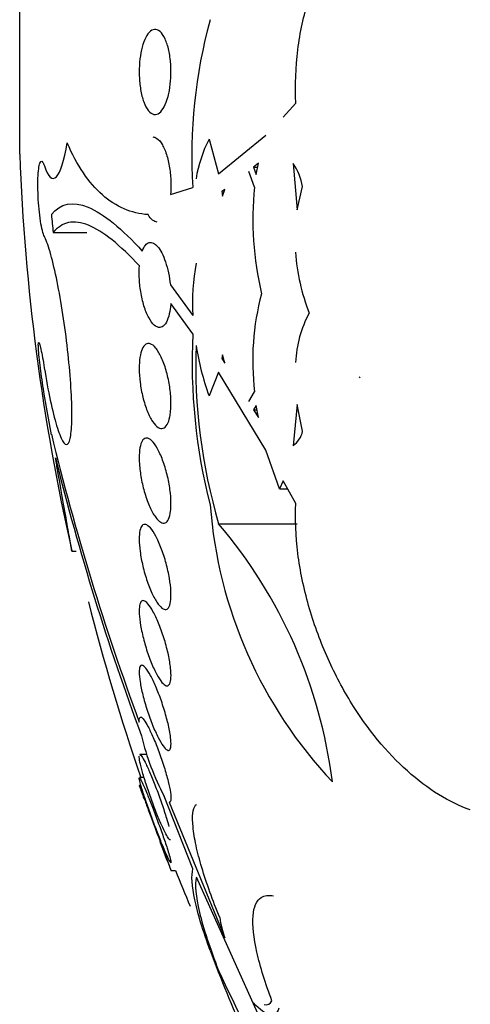
# Model space of a CAD drawing. Units: millimetres. Extents: x 0 to 1419, y 0 to 3429.
# Drawn here: x 70 to 74, y 1787 to 1796 of the extents above; entities that cross this region are included whole.
import ezdxf

# ---------------------------------------------------------------- set-up
doc = ezdxf.new("R2010")
doc.units = ezdxf.units.MM
doc.layers.add('DV4_Défaut', color=7, linetype='Continuous')
doc.layers.add('Défaut', color=7, linetype='Continuous')

# ---------------------------------------------------------------- blocks, each defined once
blk = doc.blocks.new('SE3')
at = {"layer": 'DV4_Défaut', "color": 7, "linetype": 'Continuous'}
for p, q in [((69.6279, 1795.1257), (69.6279, 1796.6717)), ((72.1044, 1795.4726), (72.223, 1795.6056)), ((71.4949, 1794.9423), (71.9416, 1795.3053)), ((71.407, 1795.2682), (71.4949, 1794.9423)), ((71.87, 1795.0414), (71.8259, 1795.0028)), ((71.851, 1794.9367), (71.87, 1795.0414)), ((72.1975, 1795.0395), (72.2342, 1794.6032)), ((71.8349, 1794.8158), (71.7802, 1794.9641)), ((71.8259, 1795.0028), (71.863, 1795.0028)), ((71.8259, 1795.0028), (71.851, 1794.9367)), ((71.0459, 1794.7464), (71.2552, 1794.8137)), ((71.5548, 1794.7955), (71.5273, 1794.7776)), ((71.5491, 1794.7776), (71.5273, 1794.7776)), ((71.5273, 1794.7776), (71.5348, 1794.7334)), ((71.5348, 1794.7334), (71.5548, 1794.7955)), ((72.2342, 1794.6032), (72.2855, 1794.8232)), ((69.9427, 1794.3898), (70.2598, 1794.3898)), ((71.0433, 1793.8989), (71.2549, 1793.6116)), ((71.2552, 1793.438), (71.0474, 1793.7233)), ((71.5348, 1793.2423), (71.5273, 1793.2069)), ((71.5439, 1793.2069), (71.5273, 1793.2069)), ((71.5273, 1793.2069), (71.5548, 1793.1642)), ((71.5548, 1793.1642), (71.5348, 1793.2423)), ((71.4949, 1793.0802), (71.407, 1792.8571)), ((71.9416, 1792.3456), (71.4949, 1793.0802)), ((72.8261, 1793.026), (72.8159, 1793.0318)), ((69.9259, 1792.4917), (69.8594, 1792.8721)), ((71.7802, 1792.8019), (71.8349, 1792.8955)), ((71.851, 1792.767), (71.8259, 1792.726)), ((71.8259, 1792.726), (71.8578, 1792.726)), ((71.8259, 1792.726), (71.87, 1792.6521)), ((71.87, 1792.6521), (71.851, 1792.767)), ((72.2342, 1792.7736), (72.1975, 1792.3884)), ((72.2855, 1792.5246), (72.2342, 1792.7736)), ((69.9259, 1792.4917), (69.9254, 1792.4963)), ((72.0687, 1791.9825), (71.9416, 1792.3456)), ((72.1044, 1792.059), (72.0687, 1791.9825)), ((72.0687, 1791.9825), (72.1467, 1791.9825)), ((72.223, 1791.8443), (72.1044, 1792.059)), ((71.4969, 1791.6545), (72.2332, 1791.6545)), ((70.1177, 1791.3987), (70.1589, 1791.3987)), ((70.8234, 1789.4863), (70.7578, 1789.4863)), ((70.7971, 1789.271), (70.7535, 1789.271)), ((71.2552, 1788.4146), (70.9849, 1789.0963)), ((71.0325, 1789.0408), (71.5548, 1787.7665)), ((71.0488, 1788.3987), (71.0921, 1788.3987)), ((72.223, 1786.2604), (71.2876, 1788.3357))]:
    blk.add_line(p, q, dxfattribs=at)
for centre, radius, start, end in [((75.9879, 1795.1216), 4.7426, 164.49577, 183.72311), ((72.5474, 1794.6867), 1.28, 152.98341, 170.6449), ((89.9132, 1795.8987), 20.3, 182.18232, 192.80087), ((71.6884, 1794.7063), 0.6085, 11.07261, 33.20082), ((74.8139, 1794.5072), 2.995, 174.08419, 193.34411), ((89.2228, 1796.4553), 19.3904, 185.6126, 186.11481), ((74.1478, 1794.3387), 1.9332, 183.98271, 201.36406), ((73.2717, 1793.7292), 2.0202, 169.34, 183.33744), ((74.232, 1793.189), 2.415, 164.95312, 186.97889), ((73.3361, 1793.1117), 1.1184, 152.12863, 176.9719), ((76.5582, 1793.1639), 5.3101, 177.04098, 194.52209), ((76.5849, 1793.1512), 5.3036, 178.05997, 196.39242), ((73.7705, 1793.7218), 2.5167, 188.9382, 200.09591), ((94.0189, 1798.3731), 24.7999, 193.70771, 200.24527), ((72.0714, 1792.5664), 0.2181, 305.30597, 348.94638), ((93.6305, 1798.1718), 24.3903, 193.99445, 200.42106), ((75.6575, 1792.1496), 4.2516, 184.27824, 223.35032), ((67.9714, 1788.6518), 4.6309, 7.18531, 40.42075), ((89.9132, 1795.8987), 20.2604, 194.21817, 199.0945), ((73.1243, 1790.2202), 2.4167, 193.36409, 207.71527), ((89.9132, 1795.8987), 20.3, 199.2778, 199.6396), ((89.9132, 1795.8987), 20.3, 200.85662, 201.67298), ((89.9132, 1795.8987), 20.2604, 201.72672, 202.75361), ((72.4995, 1788.1055), 1.0037, 188.60033, 199.74478), ((82.2736, 1791.6558), 11.5726, 200.27227, 208.72134), ((102.6597, 1801.9796), 34.3799, 204.98407, 208.91584)]:
    blk.add_arc(centre, radius, start, end, dxfattribs=at)
for points, knots in [([(72.223, 1795.6056), (72.2147, 1795.7751), (72.2209, 1795.942), (72.2616, 1796.2708), (72.2959, 1796.4284), (72.4335, 1796.8667), (72.5721, 1797.1114), (72.8128, 1797.3811), (72.8993, 1797.4564), (73.0799, 1797.5767), (73.1731, 1797.6215), (73.3651, 1797.683), (73.4642, 1797.6995), (73.5717, 1797.7021), (73.5803, 1797.7022), (73.5889, 1797.7022)], [0, 0, 0, 0, 0.141109, 0.141109, 0.282217, 0.282217, 0.564434, 0.564434, 0.705543, 0.705543, 0.846651, 0.846651, 0.98776, 0.98776, 1, 1, 1, 1]), ([(71.0222, 1795.669), (71.0123, 1795.6313), (70.9998, 1795.5982), (70.986, 1795.5722), (70.9723, 1795.5463), (70.9568, 1795.5266), (70.9409, 1795.5143), (70.9243, 1795.5015), (70.9067, 1795.4965), (70.8895, 1795.4996), (70.8718, 1795.5028), (70.854, 1795.5147), (70.8377, 1795.5347), (70.8215, 1795.5545), (70.8063, 1795.5828), (70.7936, 1795.6175), (70.7815, 1795.6505), (70.7712, 1795.6903), (70.764, 1795.7335), (70.7572, 1795.7739), (70.7528, 1795.8185), (70.7513, 1795.8632), (70.7499, 1795.9056), (70.7511, 1795.9493), (70.7547, 1795.9907), (70.7583, 1796.0315), (70.7643, 1796.071), (70.7723, 1796.1063), (70.7805, 1796.1426), (70.7908, 1796.1753), (70.8026, 1796.2024), (70.8149, 1796.2309), (70.8291, 1796.2539), (70.844, 1796.2699), (70.8598, 1796.287), (70.8768, 1796.2966), (70.8937, 1796.2984), (70.9114, 1796.3002), (70.9294, 1796.2935), (70.9463, 1796.2786), (70.9633, 1796.2637), (70.9797, 1796.24), (70.9939, 1796.2092), (71.0076, 1796.1796), (71.0197, 1796.1425), (71.0288, 1796.101), (71.0374, 1796.0621), (71.0436, 1796.0183), (71.0468, 1795.9733), (71.0499, 1795.9311), (71.0503, 1795.8867), (71.0481, 1795.844), (71.0459, 1795.8025), (71.0412, 1795.7615), (71.0344, 1795.7242), (71.0309, 1795.7049), (71.0268, 1795.6864), (71.0222, 1795.669)], [0, 0, 0, 0, 0.054651, 0.054651, 0.054651, 0.109137, 0.109137, 0.109137, 0.166213, 0.166213, 0.166213, 0.225251, 0.225251, 0.225251, 0.283833, 0.283833, 0.283833, 0.339608, 0.339608, 0.339608, 0.391714, 0.391714, 0.391714, 0.44114, 0.44114, 0.44114, 0.489869, 0.489869, 0.489869, 0.539903, 0.539903, 0.539903, 0.592695, 0.592695, 0.592695, 0.648764, 0.648764, 0.648764, 0.707344, 0.707344, 0.707344, 0.766362, 0.766362, 0.766362, 0.823252, 0.823252, 0.823252, 0.876478, 0.876478, 0.876478, 0.926466, 0.926466, 0.926466, 0.975071, 0.975071, 0.975071, 1, 1, 1, 1]), ([(69.8598, 1795.0168), (69.8944, 1794.9108), (69.9342, 1794.8751), (70.0114, 1794.9529), (70.0471, 1795.0652), (70.0736, 1795.2339)], [0, 0, 0, 0, 0.5, 0.5, 1, 1, 1, 1]), ([(70.8337, 1794.5582), (70.7559, 1794.5639), (70.6811, 1794.5819), (70.5376, 1794.6439), (70.4689, 1794.6881), (70.2774, 1794.8574), (70.1667, 1795.0193), (70.0736, 1795.2339)], [0, 0, 0, 0, 0.25, 0.25, 0.5, 0.5, 1, 1, 1, 1]), ([(70.8782, 1795.2882), (70.891, 1795.2882), (70.9041, 1795.2837), (70.9169, 1795.2748), (70.9346, 1795.2626), (70.9523, 1795.2417), (70.9684, 1795.2136), (70.9842, 1795.1859), (70.999, 1795.1503), (71.0112, 1795.1097), (71.0228, 1795.0712), (71.0324, 1795.027), (71.0389, 1794.9811), (71.045, 1794.9382), (71.0486, 1794.8926), (71.0493, 1794.8483), (71.0499, 1794.8136), (71.0487, 1794.779), (71.0459, 1794.7464)], [0, 0, 0, 0, 0.138911, 0.138911, 0.138911, 0.330936, 0.330936, 0.330936, 0.520635, 0.520635, 0.520635, 0.700525, 0.700525, 0.700525, 0.868335, 0.868335, 0.868335, 1, 1, 1, 1]), ([(69.8598, 1794.3526), (69.8535, 1794.3648), (69.8471, 1794.3839), (69.841, 1794.4084), (69.8348, 1794.4329), (69.8289, 1794.4636), (69.8236, 1794.4978), (69.8184, 1794.5319), (69.8136, 1794.5704), (69.8099, 1794.6103), (69.8061, 1794.6497), (69.8032, 1794.6914), (69.8013, 1794.732), (69.7994, 1794.7721), (69.7986, 1794.8121), (69.7988, 1794.8488), (69.799, 1794.8852), (69.8002, 1794.9192), (69.8025, 1794.9481), (69.8047, 1794.977), (69.8079, 1795.0015), (69.8118, 1795.0197), (69.8158, 1795.038), (69.8207, 1795.0504), (69.826, 1795.056), (69.8314, 1795.0616), (69.8373, 1795.0604), (69.8435, 1795.0525), (69.8488, 1795.0455), (69.8544, 1795.0334), (69.8598, 1795.0168)], [0, 0, 0, 0, 0.102466, 0.102466, 0.102466, 0.205511, 0.205511, 0.205511, 0.308133, 0.308133, 0.308133, 0.40966, 0.40966, 0.40966, 0.510035, 0.510035, 0.510035, 0.609709, 0.609709, 0.609709, 0.709422, 0.709422, 0.709422, 0.809883, 0.809883, 0.809883, 0.911488, 0.911488, 0.911488, 1, 1, 1, 1]), ([(69.9254, 1794.5589), (70.0112, 1794.6667), (70.1272, 1794.6871), (70.3448, 1794.597), (70.4245, 1794.5463), (70.5938, 1794.4085), (70.6838, 1794.3212), (70.7794, 1794.2161)], [0, 0, 0, 0, 0.5, 0.5, 0.75, 0.75, 1, 1, 1, 1]), ([(70.7531, 1794.0773), (70.663, 1794.1749), (70.5765, 1794.2573), (70.4156, 1794.3854), (70.3414, 1794.4311), (70.2054, 1794.4856), (70.1435, 1794.4943), (70.0324, 1794.4722), (69.9836, 1794.4412), (69.9427, 1794.3898)], [0, 0, 0, 0, 0.25, 0.25, 0.5, 0.5, 0.75, 0.75, 1, 1, 1, 1]), ([(69.8594, 1793.1204), (69.8769, 1793.0115), (69.8961, 1792.9069), (69.9157, 1792.8151), (69.9353, 1792.7231), (69.9557, 1792.6415), (69.9752, 1792.5769), (69.9948, 1792.5122), (70.0141, 1792.4628), (70.0314, 1792.4331), (70.0486, 1792.4036), (70.0643, 1792.3928), (70.0772, 1792.4018), (70.0899, 1792.4108), (70.1003, 1792.4394), (70.1072, 1792.4855), (70.1141, 1792.5309), (70.1178, 1792.5945), (70.1182, 1792.671), (70.1186, 1792.7468), (70.1157, 1792.8373), (70.1096, 1792.935), (70.1036, 1793.0326), (70.0944, 1793.1401), (70.0828, 1793.2486), (70.071, 1793.358), (70.0565, 1793.4714), (70.0404, 1793.5797), (70.0241, 1793.6896), (70.0058, 1793.7972), (69.9868, 1793.8939), (69.9677, 1793.9919), (69.9474, 1794.0814), (69.9278, 1794.1552), (69.9079, 1794.2294), (69.8881, 1794.2898), (69.87, 1794.3309), (69.8666, 1794.3388), (69.8631, 1794.3461), (69.8598, 1794.3526)], [0, 0, 0, 0, 0.083077, 0.083077, 0.083077, 0.166304, 0.166304, 0.166304, 0.249828, 0.249828, 0.249828, 0.332945, 0.332945, 0.332945, 0.414989, 0.414989, 0.414989, 0.495788, 0.495788, 0.495788, 0.575741, 0.575741, 0.575741, 0.655604, 0.655604, 0.655604, 0.736156, 0.736156, 0.736156, 0.817874, 0.817874, 0.817874, 0.900739, 0.900739, 0.900739, 0.984228, 0.984228, 0.984228, 1, 1, 1, 1]), ([(70.7794, 1794.2161), (70.796, 1794.262), (70.8186, 1794.2895), (70.8695, 1794.3036), (70.8973, 1794.29), (70.9507, 1794.2271), (70.9764, 1794.1777), (71.019, 1794.0511), (71.0351, 1793.9762), (71.0433, 1793.8989)], [0, 0, 0, 0, 0.25, 0.25, 0.5, 0.5, 0.75, 0.75, 1, 1, 1, 1]), ([(71.0474, 1793.7233), (71.0462, 1793.7066), (71.0446, 1793.6904), (71.0425, 1793.6751), (71.0377, 1793.64), (71.0304, 1793.6085), (71.0212, 1793.583), (71.0119, 1793.5567), (71.0004, 1793.536), (70.9877, 1793.5219), (70.9743, 1793.5069), (70.9592, 1793.499), (70.9436, 1793.4984), (70.9271, 1793.4978), (70.9095, 1793.5054), (70.8924, 1793.5204), (70.8746, 1793.536), (70.8568, 1793.56), (70.8404, 1793.5908), (70.8241, 1793.6213), (70.8086, 1793.6594), (70.7957, 1793.7019), (70.7833, 1793.7424), (70.7727, 1793.7882), (70.7651, 1793.8352), (70.7581, 1793.8791), (70.7534, 1793.9253), (70.7516, 1793.9696), (70.7501, 1794.0068), (70.7506, 1794.0435), (70.7531, 1794.0773)], [0, 0, 0, 0, 0.042884, 0.042884, 0.042884, 0.141143, 0.141143, 0.141143, 0.241945, 0.241945, 0.241945, 0.348895, 0.348895, 0.348895, 0.462328, 0.462328, 0.462328, 0.579842, 0.579842, 0.579842, 0.69673, 0.69673, 0.69673, 0.808225, 0.808225, 0.808225, 0.912402, 0.912402, 0.912402, 1, 1, 1, 1]), ([(69.8594, 1792.8721), (69.8537, 1792.905), (69.8478, 1792.9413), (69.8422, 1792.9782), (69.8366, 1793.0151), (69.8311, 1793.0536), (69.8263, 1793.0904), (69.8214, 1793.1271), (69.8171, 1793.1631), (69.8135, 1793.1955), (69.8101, 1793.2275), (69.8073, 1793.2567), (69.8056, 1793.2808), (69.8038, 1793.3045), (69.803, 1793.3238), (69.8031, 1793.337), (69.8032, 1793.35), (69.8043, 1793.3575), (69.8062, 1793.3586), (69.8082, 1793.3598), (69.8111, 1793.3548), (69.8147, 1793.344), (69.8183, 1793.3331), (69.8226, 1793.3161), (69.8275, 1793.2944), (69.8323, 1793.2725), (69.8378, 1793.2452), (69.8433, 1793.2148), (69.8486, 1793.1861), (69.8541, 1793.1538), (69.8594, 1793.1204)], [0, 0, 0, 0, 0.102042, 0.102042, 0.102042, 0.204313, 0.204313, 0.204313, 0.306181, 0.306181, 0.306181, 0.406974, 0.406974, 0.406974, 0.506616, 0.506616, 0.506616, 0.605542, 0.605542, 0.605542, 0.70448, 0.70448, 0.70448, 0.804143, 0.804143, 0.804143, 0.904934, 0.904934, 0.904934, 1, 1, 1, 1]), ([(71.0389, 1792.6607), (71.0327, 1792.6298), (71.0238, 1792.6042), (71.0131, 1792.5859), (71.0023, 1792.5676), (70.9895, 1792.556), (70.9757, 1792.5515), (70.9612, 1792.5467), (70.9453, 1792.5497), (70.929, 1792.5597), (70.9119, 1792.5704), (70.894, 1792.5892), (70.8768, 1792.6149), (70.8592, 1792.6411), (70.8418, 1792.6752), (70.8261, 1792.7144), (70.8107, 1792.7529), (70.7965, 1792.7975), (70.785, 1792.8444), (70.7741, 1792.8888), (70.7652, 1792.9366), (70.7594, 1792.9833), (70.7539, 1793.027), (70.7509, 1793.0711), (70.7508, 1793.1115), (70.7506, 1793.1502), (70.753, 1793.1866), (70.7577, 1793.2178), (70.7624, 1793.2489), (70.7695, 1793.2756), (70.7784, 1793.2961), (70.7877, 1793.3174), (70.799, 1793.3326), (70.8116, 1793.341), (70.8249, 1793.35), (70.8398, 1793.3515), (70.8553, 1793.346), (70.8718, 1793.3401), (70.8892, 1793.3261), (70.9063, 1793.3052), (70.9241, 1793.2835), (70.942, 1793.2537), (70.9585, 1793.2182), (70.9749, 1793.1828), (70.9905, 1793.1406), (71.0037, 1793.0952), (71.0163, 1793.0518), (71.027, 1793.0041), (71.0347, 1792.9564), (71.042, 1792.9119), (71.0468, 1792.8662), (71.0486, 1792.8234), (71.0503, 1792.7829), (71.0495, 1792.744), (71.0461, 1792.7099), (71.0443, 1792.6923), (71.0419, 1792.6758), (71.0389, 1792.6607)], [0, 0, 0, 0, 0.052321, 0.052321, 0.052321, 0.10448, 0.10448, 0.10448, 0.159135, 0.159135, 0.159135, 0.216865, 0.216865, 0.216865, 0.276036, 0.276036, 0.276036, 0.334122, 0.334122, 0.334122, 0.38902, 0.38902, 0.38902, 0.440336, 0.440336, 0.440336, 0.4894, 0.4894, 0.4894, 0.538273, 0.538273, 0.538273, 0.588865, 0.588865, 0.588865, 0.642438, 0.642438, 0.642438, 0.699232, 0.699232, 0.699232, 0.758146, 0.758146, 0.758146, 0.816875, 0.816875, 0.816875, 0.872956, 0.872956, 0.872956, 0.925295, 0.925295, 0.925295, 0.974753, 0.974753, 0.974753, 1, 1, 1, 1]), ([(71.0456, 1791.7734), (71.0419, 1791.7429), (71.0354, 1791.7174), (71.0268, 1791.6989), (71.0183, 1791.6804), (71.0075, 1791.6683), (70.9953, 1791.6632), (70.9827, 1791.6578), (70.9682, 1791.6597), (70.9531, 1791.6685), (70.9371, 1791.6778), (70.9199, 1791.6951), (70.9029, 1791.7188), (70.8852, 1791.7435), (70.8672, 1791.7759), (70.8505, 1791.8135), (70.8336, 1791.8512), (70.8175, 1791.8952), (70.8036, 1791.9418), (70.7903, 1791.9865), (70.7787, 1792.0351), (70.7699, 1792.083), (70.7617, 1792.1278), (70.7558, 1792.1734), (70.7529, 1792.2154), (70.7502, 1792.255), (70.75, 1792.2925), (70.7524, 1792.3247), (70.7548, 1792.3562), (70.7597, 1792.3835), (70.7666, 1792.4046), (70.7736, 1792.426), (70.7829, 1792.4417), (70.7938, 1792.4506), (70.8051, 1792.46), (70.8184, 1792.4624), (70.8326, 1792.4579), (70.8476, 1792.4532), (70.864, 1792.4406), (70.8806, 1792.4214), (70.8979, 1792.4012), (70.9159, 1792.3732), (70.9331, 1792.3395), (70.9505, 1792.3053), (70.9676, 1792.2642), (70.9828, 1792.2196), (70.9975, 1792.1762), (71.0109, 1792.1281), (71.0215, 1792.0797), (71.0314, 1792.0342), (71.0392, 1791.987), (71.0439, 1791.9426), (71.0483, 1791.901), (71.0502, 1791.8608), (71.0493, 1791.8254), (71.0488, 1791.8068), (71.0475, 1791.7894), (71.0456, 1791.7734)], [0, 0, 0, 0, 0.050989, 0.050989, 0.050989, 0.101837, 0.101837, 0.101837, 0.154828, 0.154828, 0.154828, 0.211168, 0.211168, 0.211168, 0.269909, 0.269909, 0.269909, 0.328858, 0.328858, 0.328858, 0.385505, 0.385505, 0.385505, 0.438514, 0.438514, 0.438514, 0.488452, 0.488452, 0.488452, 0.537156, 0.537156, 0.537156, 0.586693, 0.586693, 0.586693, 0.638692, 0.638692, 0.638692, 0.693945, 0.693945, 0.693945, 0.752039, 0.752039, 0.752039, 0.811193, 0.811193, 0.811193, 0.868836, 0.868836, 0.868836, 0.923032, 0.923032, 0.923032, 0.973703, 0.973703, 0.973703, 1, 1, 1, 1]), ([(70.1183, 1791.3987), (70.1182, 1791.3988), (70.1153, 1791.4155), (70.1096, 1791.4476), (70.1036, 1791.4816), (70.0944, 1791.5338), (70.0827, 1791.5998), (70.071, 1791.6664), (70.0564, 1791.7488), (70.0404, 1791.8401), (70.024, 1791.9328), (70.0057, 1792.0372), (69.9868, 1792.1449), (69.9793, 1792.1871), (69.9718, 1792.2302), (69.9642, 1792.2736)], [0, 0, 0, 0, 0.215546, 0.215546, 0.215546, 0.444131, 0.444131, 0.444131, 0.674691, 0.674691, 0.674691, 0.908588, 0.908588, 0.908588, 1, 1, 1, 1]), ([(73.8614, 1788.9681), (73.661, 1789.0388), (73.4639, 1789.1596), (73.076, 1789.5069), (72.8968, 1789.7225), (72.6529, 1790.1221), (72.5787, 1790.2639), (72.4466, 1790.5647), (72.3882, 1790.7255), (72.2967, 1791.0476), (72.2621, 1791.2131), (72.221, 1791.539), (72.2146, 1791.6952), (72.223, 1791.8443)], [0, 0, 0, 0, 0.25, 0.25, 0.5, 0.5, 0.625, 0.625, 0.75, 0.75, 0.875, 0.875, 1, 1, 1, 1]), ([(71.049, 1790.965), (71.0478, 1790.9347), (71.0439, 1790.9092), (71.0377, 1790.8904), (71.0315, 1790.8716), (71.0228, 1790.8589), (71.0125, 1790.8531), (71.0019, 1790.8471), (70.9892, 1790.8481), (70.9756, 1790.8557), (70.9611, 1790.8638), (70.9451, 1790.8794), (70.9289, 1790.9013), (70.9118, 1790.9244), (70.8939, 1790.9549), (70.8767, 1790.9905), (70.8591, 1791.027), (70.8416, 1791.0698), (70.826, 1791.1155), (70.8106, 1791.1603), (70.7964, 1791.2092), (70.7849, 1791.2578), (70.774, 1791.3038), (70.7652, 1791.3508), (70.7593, 1791.3945), (70.7539, 1791.4354), (70.7509, 1791.4745), (70.7508, 1791.5082), (70.7506, 1791.5404), (70.753, 1791.5686), (70.7577, 1791.5906), (70.7625, 1791.6124), (70.7696, 1791.6286), (70.7785, 1791.6382), (70.7878, 1791.6481), (70.7991, 1791.6513), (70.8117, 1791.6478), (70.825, 1791.6441), (70.84, 1791.6329), (70.8555, 1791.6153), (70.8719, 1791.5967), (70.8894, 1791.5706), (70.9065, 1791.5389), (70.9242, 1791.5062), (70.9421, 1791.4666), (70.9586, 1791.4234), (70.9751, 1791.3804), (70.9906, 1791.3324), (71.0038, 1791.2838), (71.0164, 1791.2374), (71.0271, 1791.1889), (71.0348, 1791.143), (71.042, 1791.1001), (71.0468, 1791.0581), (71.0486, 1791.0211), (71.0496, 1791.0011), (71.0497, 1790.9822), (71.049, 1790.965)], [0, 0, 0, 0, 0.049895, 0.049895, 0.049895, 0.099683, 0.099683, 0.099683, 0.151099, 0.151099, 0.151099, 0.205792, 0.205792, 0.205792, 0.26353, 0.26353, 0.26353, 0.322703, 0.322703, 0.322703, 0.380783, 0.380783, 0.380783, 0.435671, 0.435671, 0.435671, 0.486979, 0.486979, 0.486979, 0.536039, 0.536039, 0.536039, 0.584916, 0.584916, 0.584916, 0.635517, 0.635517, 0.635517, 0.689102, 0.689102, 0.689102, 0.745907, 0.745907, 0.745907, 0.804826, 0.804826, 0.804826, 0.863551, 0.863551, 0.863551, 0.919623, 0.919623, 0.919623, 0.971951, 0.971951, 0.971951, 1, 1, 1, 1]), ([(71.049, 1790.2514), (71.0503, 1790.2213), (71.0489, 1790.1956), (71.0451, 1790.1764), (71.0413, 1790.1573), (71.0349, 1790.1441), (71.0266, 1790.1377), (71.0182, 1790.1311), (71.0075, 1790.1314), (70.9956, 1790.138), (70.9829, 1790.145), (70.9685, 1790.1594), (70.9534, 1790.1796), (70.9374, 1790.2012), (70.9202, 1790.2299), (70.9032, 1790.2635), (70.8855, 1790.2986), (70.8675, 1790.3399), (70.8507, 1790.3842), (70.8339, 1790.4286), (70.8178, 1790.4774), (70.8039, 1790.5261), (70.7905, 1790.573), (70.7788, 1790.6214), (70.77, 1790.6666), (70.7618, 1790.7089), (70.7559, 1790.7497), (70.753, 1790.7851), (70.7502, 1790.8184), (70.75, 1790.8479), (70.7524, 1790.8709), (70.7547, 1790.8933), (70.7596, 1790.9102), (70.7665, 1790.9205), (70.7735, 1790.9309), (70.7828, 1790.9347), (70.7936, 1790.932), (70.8049, 1790.9292), (70.8182, 1790.9191), (70.8323, 1790.903), (70.8473, 1790.8858), (70.8637, 1790.8613), (70.8803, 1790.8316), (70.8976, 1790.8004), (70.9156, 1790.7625), (70.9328, 1790.721), (70.9502, 1790.6788), (70.9673, 1790.6316), (70.9825, 1790.5833), (70.9973, 1790.5363), (71.0107, 1790.487), (71.0213, 1790.4398), (71.0313, 1790.3955), (71.0391, 1790.3518), (71.0438, 1790.313), (71.0465, 1790.291), (71.0483, 1790.2702), (71.049, 1790.2514)], [0, 0, 0, 0, 0.049149, 0.049149, 0.049149, 0.098234, 0.098234, 0.098234, 0.148336, 0.148336, 0.148336, 0.201336, 0.201336, 0.201336, 0.257659, 0.257659, 0.257659, 0.316394, 0.316394, 0.316394, 0.375353, 0.375353, 0.375353, 0.43202, 0.43202, 0.43202, 0.485051, 0.485051, 0.485051, 0.535003, 0.535003, 0.535003, 0.583711, 0.583711, 0.583711, 0.63324, 0.63324, 0.63324, 0.685224, 0.685224, 0.685224, 0.740462, 0.740462, 0.740462, 0.798546, 0.798546, 0.798546, 0.857703, 0.857703, 0.857703, 0.915364, 0.915364, 0.915364, 0.969582, 0.969582, 0.969582, 1, 1, 1, 1]), ([(71.0456, 1789.6469), (71.0492, 1789.6168), (71.0503, 1789.5909), (71.0489, 1789.5714), (71.0475, 1789.5519), (71.0435, 1789.5382), (71.0373, 1789.5313), (71.0311, 1789.5244), (71.0225, 1789.5241), (71.0123, 1789.5301), (71.0017, 1789.5364), (70.989, 1789.5498), (70.9753, 1789.5689), (70.9608, 1789.5892), (70.9448, 1789.6164), (70.9286, 1789.6483), (70.9114, 1789.6819), (70.8935, 1789.7217), (70.8763, 1789.7644), (70.8587, 1789.8082), (70.8413, 1789.8563), (70.8257, 1789.9047), (70.8103, 1789.9521), (70.7962, 1790.0013), (70.7847, 1790.0476), (70.7738, 1790.0914), (70.765, 1790.1339), (70.7592, 1790.1709), (70.7538, 1790.2056), (70.7509, 1790.2365), (70.7507, 1790.2606), (70.7506, 1790.2838), (70.7531, 1790.3014), (70.7578, 1790.3123), (70.7626, 1790.3231), (70.7698, 1790.3274), (70.7787, 1790.3252), (70.788, 1790.323), (70.7994, 1790.3137), (70.8119, 1790.2985), (70.8253, 1790.2824), (70.8403, 1790.2593), (70.8558, 1790.2312), (70.8722, 1790.2014), (70.8897, 1790.1651), (70.9068, 1790.1253), (70.9246, 1790.0841), (70.9425, 1790.0379), (70.959, 1789.9906), (70.9754, 1789.9434), (70.9909, 1789.8937), (71.0041, 1789.8458), (71.0166, 1789.8002), (71.0273, 1789.7549), (71.035, 1789.7145), (71.0395, 1789.6903), (71.0431, 1789.6675), (71.0456, 1789.6469)], [0, 0, 0, 0, 0.048825, 0.048825, 0.048825, 0.097631, 0.097631, 0.097631, 0.146808, 0.146808, 0.146808, 0.198264, 0.198264, 0.198264, 0.25298, 0.25298, 0.25298, 0.310737, 0.310737, 0.310737, 0.369915, 0.369915, 0.369915, 0.427982, 0.427982, 0.427982, 0.482848, 0.482848, 0.482848, 0.534138, 0.534138, 0.534138, 0.583193, 0.583193, 0.583193, 0.632078, 0.632078, 0.632078, 0.682698, 0.682698, 0.682698, 0.736307, 0.736307, 0.736307, 0.793133, 0.793133, 0.793133, 0.852062, 0.852062, 0.852062, 0.91078, 0.91078, 0.91078, 0.966831, 0.966831, 0.966831, 1, 1, 1, 1]), ([(70.7511, 1789.7913), (70.7503, 1789.8063), (70.7508, 1789.8181), (70.7527, 1789.8263), (70.7553, 1789.8374), (70.7603, 1789.8419), (70.7674, 1789.8398), (70.7747, 1789.8376), (70.7842, 1789.8286), (70.7951, 1789.8138), (70.8067, 1789.7983), (70.8201, 1789.7759), (70.8344, 1789.7487), (70.8496, 1789.7199), (70.8661, 1789.6848), (70.8827, 1789.6465), (70.9001, 1789.6062), (70.9181, 1789.5611), (70.9352, 1789.5148), (70.9526, 1789.4677), (70.9696, 1789.4181), (70.9846, 1789.3702), (70.9992, 1789.3236), (71.0124, 1789.2773), (71.0227, 1789.2357), (71.0325, 1789.1966), (71.04, 1789.1605), (71.0445, 1789.1311), (71.0486, 1789.1036), (71.0503, 1789.0811), (71.0491, 1789.0658), (71.048, 1789.051), (71.0444, 1789.0425), (71.0385, 1789.0407), (71.0367, 1789.0401), (71.0347, 1789.0402), (71.0325, 1789.0408)], [0, 0, 0, 0, 0.061825, 0.061825, 0.061825, 0.145479, 0.145479, 0.145479, 0.230265, 0.230265, 0.230265, 0.319354, 0.319354, 0.319354, 0.414022, 0.414022, 0.414022, 0.513462, 0.513462, 0.513462, 0.614548, 0.614548, 0.614548, 0.712874, 0.712874, 0.712874, 0.805231, 0.805231, 0.805231, 0.891633, 0.891633, 0.891633, 0.974892, 0.974892, 0.974892, 1, 1, 1, 1]), ([(70.7568, 1789.4863), (70.7575, 1789.4863), (70.7583, 1789.4861), (70.7591, 1789.4857), (70.7643, 1789.4836), (70.7718, 1789.4746), (70.7811, 1789.4599), (70.7907, 1789.4446), (70.8024, 1789.4227), (70.8153, 1789.3961), (70.8289, 1789.368), (70.8442, 1789.334), (70.8599, 1789.2968), (70.8766, 1789.2574), (70.8942, 1789.2134), (70.9113, 1789.1683), (70.9291, 1789.1217), (70.9469, 1789.0725), (70.9632, 1789.0249), (70.9794, 1788.9778), (70.9946, 1788.9308), (71.0073, 1788.8884), (71.0157, 1788.8604), (71.0232, 1788.8339), (71.0293, 1788.8102)], [0, 0, 0, 0, 0.021056, 0.021056, 0.021056, 0.15177, 0.15177, 0.15177, 0.287483, 0.287483, 0.287483, 0.431349, 0.431349, 0.431349, 0.583697, 0.583697, 0.583697, 0.741234, 0.741234, 0.741234, 0.897609, 0.897609, 0.897609, 1, 1, 1, 1]), ([(71.0433, 1788.6863), (71.0413, 1788.6863), (71.0387, 1788.6877), (71.0357, 1788.6905), (71.0291, 1788.6966), (71.0201, 1788.7095), (71.0096, 1788.7278), (70.9986, 1788.747), (70.9856, 1788.7726), (70.9717, 1788.8025), (70.9569, 1788.8343), (70.9407, 1788.8716), (70.9242, 1788.9117), (70.907, 1788.9538), (70.889, 1789.0001), (70.8718, 1789.0467), (70.8543, 1789.0943), (70.8371, 1789.1437), (70.8217, 1789.1906), (70.8066, 1789.2364), (70.7929, 1789.2812), (70.7819, 1789.3205), (70.7714, 1789.3576), (70.7631, 1789.391), (70.7579, 1789.4172), (70.7529, 1789.4418), (70.7504, 1789.4607), (70.7508, 1789.4723)], [0, 0, 0, 0, 0.049102, 0.049102, 0.049102, 0.1564983, 0.1564983, 0.1564983, 0.2691178, 0.2691178, 0.2691178, 0.3889128, 0.3889128, 0.3889128, 0.5151462, 0.5151462, 0.5151462, 0.6440499, 0.6440499, 0.6440499, 0.7700611, 0.7700611, 0.7700611, 0.8888615, 0.8888615, 0.8888615, 1, 1, 1, 1]), ([(71.0333, 1788.5433), (71.0404, 1788.5193), (71.0454, 1788.5003), (71.0478, 1788.488), (71.0502, 1788.4758), (71.05, 1788.47), (71.0473, 1788.4711), (71.0447, 1788.4722), (71.0395, 1788.4801), (71.0322, 1788.4939), (71.0249, 1788.508), (71.0152, 1788.5286), (71.0041, 1788.5538), (70.9924, 1788.5803), (70.9788, 1788.6126), (70.9644, 1788.6481), (70.949, 1788.6858), (70.9324, 1788.728), (70.9157, 1788.7715), (70.8982, 1788.8171), (70.8802, 1788.8654), (70.8631, 1788.9124), (70.8458, 1788.96), (70.829, 1789.0077), (70.8141, 1789.0511), (70.7997, 1789.0933), (70.7868, 1789.1328), (70.7767, 1789.1655), (70.7672, 1789.1962), (70.7598, 1789.2219), (70.7555, 1789.2398), (70.7515, 1789.2566), (70.75, 1789.267), (70.7511, 1789.27)], [0, 0, 0, 0, 0.084315, 0.084315, 0.084315, 0.168728, 0.168728, 0.168728, 0.252009, 0.252009, 0.252009, 0.33697, 0.33697, 0.33697, 0.426413, 0.426413, 0.426413, 0.521566, 0.521566, 0.521566, 0.621447, 0.621447, 0.621447, 0.722747, 0.722747, 0.722747, 0.821066, 0.821066, 0.821066, 0.913418, 0.913418, 0.913418, 1, 1, 1, 1]), ([(70.7522, 1789.2709), (70.754, 1789.2709), (70.7573, 1789.2668), (70.7619, 1789.2588), (70.7678, 1789.2486), (70.776, 1789.2317), (70.786, 1789.2097), (70.7963, 1789.1868), (70.8087, 1789.1579), (70.8221, 1789.1253), (70.8363, 1789.0907), (70.8521, 1789.0512), (70.8682, 1789.0098), (70.8851, 1788.9661), (70.9029, 1788.9192), (70.9201, 1788.8727), (70.9378, 1788.825), (70.9554, 1788.7763), (70.9713, 1788.731), (70.987, 1788.6864), (71.0015, 1788.6437), (71.0134, 1788.6071), (71.0211, 1788.5833), (71.0279, 1788.5617), (71.0333, 1788.5433)], [0, 0, 0, 0, 0.0942288, 0.0942288, 0.0942288, 0.2154676, 0.2154676, 0.2154676, 0.3419499, 0.3419499, 0.3419499, 0.4762218, 0.4762218, 0.4762218, 0.6180646, 0.6180646, 0.6180646, 0.7638753, 0.7638753, 0.7638753, 0.9075258, 0.9075258, 0.9075258, 1, 1, 1, 1]), ([(70.7508, 1789.1987), (70.7508, 1789.1987), (70.7524, 1789.1943), (70.7556, 1789.1857), (70.7595, 1789.1751), (70.7659, 1789.1579), (70.7741, 1789.1356), (70.7826, 1789.1127), (70.7933, 1789.0839), (70.8053, 1789.0516), (70.818, 1789.0175), (70.8324, 1788.9787), (70.8475, 1788.9382), (70.8635, 1788.8953), (70.8806, 1788.8493), (70.8976, 1788.8038), (70.9153, 1788.7564), (70.9333, 1788.7083), (70.9501, 1788.6634), (70.967, 1788.6184), (70.9831, 1788.5753), (70.997, 1788.5382), (71.0064, 1788.5132), (71.015, 1788.4905), (71.0222, 1788.4712)], [0, 0, 0, 0, 0.097482, 0.097482, 0.097482, 0.2179, 0.2179, 0.2179, 0.341867, 0.341867, 0.341867, 0.47283, 0.47283, 0.47283, 0.611864, 0.611864, 0.611864, 0.756819, 0.756819, 0.756819, 0.902383, 0.902383, 0.902383, 1, 1, 1, 1]), ([(71.5071, 1787.9555), (71.4736, 1788.0371), (71.4428, 1788.1173), (71.3864, 1788.2748), (71.3607, 1788.353), (71.3172, 1788.4999), (71.2991, 1788.5689), (71.2711, 1788.6975), (71.2612, 1788.7564), (71.2511, 1788.8576), (71.2506, 1788.9012), (71.259, 1788.9702), (71.2678, 1788.9955), (71.2834, 1789.0149), (71.286, 1789.0176), (71.2887, 1789.0199)], [0, 0, 0, 0, 0.161747, 0.161747, 0.323493, 0.323493, 0.48524, 0.48524, 0.646987, 0.646987, 0.808733, 0.808733, 0.97048, 0.97048, 1, 1, 1, 1]), ([(71.0222, 1788.4712), (71.0313, 1788.447), (71.0385, 1788.4278), (71.0432, 1788.4155), (71.0473, 1788.4045), (71.0494, 1788.3988), (71.0495, 1788.3987)], [0, 0, 0, 0, 0.528423, 0.528423, 0.528423, 1, 1, 1, 1]), ([(71.4178, 1787.6461), (71.3497, 1787.8318), (71.3013, 1787.9911), (71.2455, 1788.2532), (71.2392, 1788.3519), (71.2552, 1788.4146)], [0, 0, 0, 0, 0.5, 0.5, 1, 1, 1, 1]), ([(71.2876, 1788.3357), (71.271, 1788.2664), (71.281, 1788.1559), (71.3534, 1787.854), (71.4139, 1787.6707), (71.4969, 1787.4587)], [0, 0, 0, 0, 0.5, 0.5, 1, 1, 1, 1]), ([(71.998, 1787.1735), (71.9356, 1787.3396), (71.8878, 1787.4935), (71.8261, 1787.768), (71.8136, 1787.8828), (71.827, 1788.0588), (71.853, 1788.1171), (71.9268, 1788.1655), (71.9664, 1788.1699), (72.0133, 1788.1595)], [0, 0, 0, 0, 0.26825, 0.26825, 0.536501, 0.536501, 0.804751, 0.804751, 1, 1, 1, 1]), ([(72.0614, 1787.1037), (72.046, 1787.0512), (72.0173, 1787.0307), (71.9359, 1787.0499), (71.8853, 1787.089), (71.8259, 1787.1553)], [0, 0, 0, 0, 0.5, 0.5, 1, 1, 1, 1])]:
    blk.add_open_spline(points, degree=3, knots=knots, dxfattribs=at)
for points in [[(70.9206, 1794.489), (70.8912, 1794.4891), (70.8608, 1794.5123), (70.8337, 1794.5582)], [(71.9257, 1787.1408), (71.9574, 1787.1322), (71.9819, 1787.1427), (71.998, 1787.1735)]]:
    blk.add_open_spline(points, degree=3, dxfattribs=at)

msp = doc.modelspace()

# ---------------------------------------------------------------- block references
at = {"layer": 'Défaut'}
msp.add_blockref('SE3', (0, 0), dxfattribs=at)

doc.saveas('drawing.dxf')
